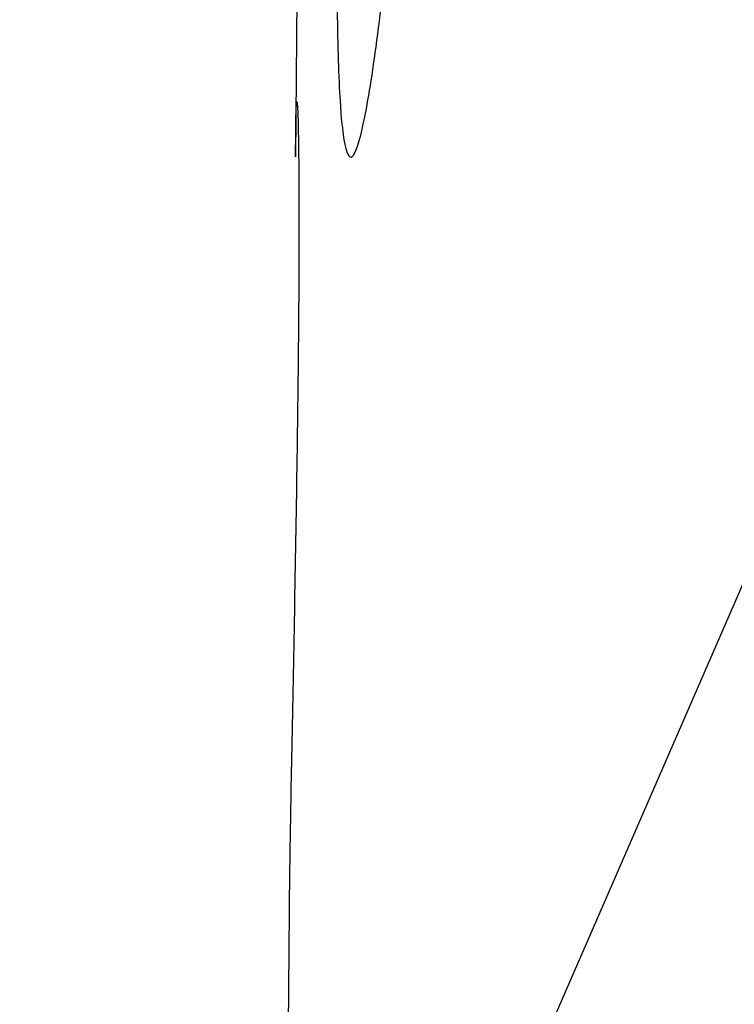
# Model space of a CAD drawing. Extents: x -50 to 17, y -20 to 123.
# Drawn here: x -17 to -16, y 51 to 51 of the extents above; entities that cross this region are included whole.
import ezdxf

# ---------------------------------------------------------------- set-up
doc = ezdxf.new("R2010")
doc.units = 0
doc.header["$MEASUREMENT"] = 0
doc.layers.add('GEOMETRY', color=2, linetype='Continuous', lineweight=25)

# ---------------------------------------------------------------- blocks, each defined once
blk = doc.blocks.new('FANTASY INVITE')
at = {"layer": 'GEOMETRY'}
for p, q in [((-0.05048074776198064, -25.92955240012438), (-0.05101028289945475, -25.99204702059421)), ((-0.05175377949375104, -26.07979292109127), (-0.05338543617857283, -26.27235760290499))]:
    blk.add_line(p, q, dxfattribs=at)
at = {"layer": 'GEOMETRY', "flags": 128}
blk.add_lwpolyline([(-0.02384618066027144, -26.10000351702253), (-0.02184540008245506, -26.09415978371756), (0.01624557329472509, -26.0066552736108), (0.06893470694379289, -25.92091623875662), (0.1358971548348933, -25.83747128881599), (0.2167200712094939, -25.75683488965358), (0.3109051559117688, -25.67950419148453), (0.417871726574873, -25.6059559637781), (0.5369602987206292, -25.53664365581541), (0.667436651700811, -25.47199460102371)], dxfattribs=at)
at = {"layer": 'GEOMETRY'}
for points, knots in [([(-1.367519786299454e-07, -78.98067971079783), (-0.2000040576830742, -78.98060335860285), (-1.200025629250845, -78.980221596877), (-3.800137967059115, -78.9706242867974), (-7.800205157753993, -78.93105675047823), (-12.2829005029125, -78.84996123797904), (-16.44801617628859, -78.74317360151673), (-20.29548661645957, -78.61704838455245), (-23.18008819458074, -78.49457045237426), (-25.10284727532344, -78.40869559209028), (-25.90624752902583, -78.37056064084214), (-26.55015224892811, -78.31087287623575), (-27.03262964880899, -78.23240536854375), (-27.50884985098845, -78.12287876694324), (-28.01938748539533, -77.96364836845021), (-28.55839758869645, -77.74429975996819), (-29.11960715456942, -77.45990723224382), (-29.65509172979625, -77.12949615236502), (-30.16056597836379, -76.75608920395987), (-30.63208523272996, -76.34070292113078), (-31.06764507161948, -75.886858766053), (-31.46411938881288, -75.39850455815753), (-31.79431246550818, -74.91356103415399), (-32.0653712996878, -74.44126472850955), (-32.28680481756096, -73.98889880796773), (-32.47808887555367, -73.5224017871506), (-32.63757643989771, -73.04472934719371), (-32.77198903641282, -72.52852749867708), (-32.87020640448819, -71.9733030169649), (-32.94557860975879, -71.18626375116112), (-33.00090495008285, -70.20078590369417), (-33.05344743502338, -69.01835503375555), (-33.09149063454326, -67.83528057477854), (-33.17096901281299, -65.47014339481376), (-33.28411136176025, -61.92265996913123), (-33.38423170530474, -57.19161549276843), (-33.45384235554525, -52.46002813673847), (-33.49411426033145, -47.72804709827902), (-33.51234465860112, -42.99592112841155), (-33.51516775631291, -37.7510712374586), (-33.50172388155737, -31.99355473376323), (-33.45406639667302, -26.40508043950882), (-33.37828460424269, -21.49860913876674), (-33.29666916362495, -17.74753637916568), (-33.20452296006231, -14.47043118871824), (-33.11154648382882, -11.66708440522694), (-33.02343240669766, -9.608394775279834), (-32.96875737016119, -8.29327110285108), (-32.93882001730402, -7.722185303738499), (-32.88860504589782, -7.148468470383378), (-32.79783917030932, -6.575242126419056), (-32.66003488276357, -6.007419822763737), (-32.48560650710801, -5.476490689188111), (-32.2818810624149, -4.983443044000609), (-32.05727741609094, -4.526922411834093), (-31.80268803990599, -4.085793424926578), (-31.51957774088687, -3.663133336091349), (-31.20856040569701, -3.261340562614095), (-30.8699705725943, -2.882278876605014), (-30.50577667453331, -2.526439190927064), (-30.11799611041425, -2.19555669317046), (-29.70931673345747, -1.891844873361677), (-29.28276170748969, -1.618099311822235), (-28.83981445753528, -1.374910859509939), (-28.38228898895697, -1.162213558270253), (-27.91071006316561, -0.9813405746452588), (-27.42818422058447, -0.8346397515735049), (-26.90798239712091, -0.7182258027553985), (-26.35087833099215, -0.6419552732047009), (-25.76052201813455, -0.597283885100012), (-25.16866596344167, -0.5732685492392022), (-23.20633236567209, -0.4943390502087368), (-19.87447353297284, -0.3422562057001954), (-15.95394129036191, -0.2243394090631341), (-12.03300231859474, -0.1268242364268986), (-8.111503941801459, -0.05490359798928068), (-3.838943068756677, -0.00783102926459378), (-1.135041906143229, -0.002315386695599386), (3.340446141919529e-09, -3.376774770913471e-08)], [0, 0, 0, 0, 0.004369808157098017, 0.02184908375979497, 0.05680903002196621, 0.09176898495756379, 0.1198046468472024, 0.1478402566714621, 0.1758752117502912, 0.1828843920310568, 0.1898930072764897, 0.1934458439180335, 0.1970064865347655, 0.2005644494336791, 0.2041136233760573, 0.2086795578781005, 0.213261924016557, 0.2178446013061187, 0.2224109616266613, 0.2269760799523205, 0.231557447589682, 0.2361387667242456, 0.2407038186741721, 0.2443596571284368, 0.2480279444978179, 0.2517000010059941, 0.2553674245637272, 0.2590225360770869, 0.2633452541430534, 0.2676700593823992, 0.2762887707397241, 0.2849085849211425, 0.2935297571565788, 0.3021503205896141, 0.3366129190039368, 0.3710757100380029, 0.4055387191701127, 0.4400022157240566, 0.4744660956222856, 0.5089296275029386, 0.5545948213746836, 0.600259796005269, 0.6310332563147354, 0.6618066517104448, 0.6822341464563687, 0.702661604510974, 0.7230888253793788, 0.7272545455264777, 0.7314200160346866, 0.7355828913866465, 0.7398316089034824, 0.7440869490035955, 0.7483354028768482, 0.7520284848185179, 0.7557341737756266, 0.7594436105529069, 0.7631482926537336, 0.7668405272704865, 0.7705359285811412, 0.7742442279005426, 0.7779568774503006, 0.7816651239658519, 0.785360480834881, 0.78902180711576, 0.7926972389486161, 0.7963757817195011, 0.8000479970374212, 0.8037066153864962, 0.8080105780708782, 0.8123205207068142, 0.8166378085651375, 0.820951798245369, 0.8552299348608965, 0.8895081864360448, 0.9066462115369263, 0.9409235747514728, 0.9752009358009426, 0.9999999999999999, 0.9999999999999999, 0.9999999999999999, 0.9999999999999999]), ([(-1.750218103779844e-07, -78.77256039252964), (-1.424004942450651, -78.7690320974576), (-4.275912778235096, -78.761965848388), (-8.557641431839187, -78.70970552946508), (-12.84315811537373, -78.62941545898958), (-17.29504268555816, -78.51155372315723), (-21.01574813004859, -78.37983615489333), (-23.4131606653848, -78.27652576575697), (-24.31062060630016, -78.23541116042043), (-24.60515893140792, -78.22170047934156), (-24.90246859466681, -78.20765816864133), (-25.21815787695063, -78.19262844040745), (-25.61900859697514, -78.17264493954181), (-26.08460067205142, -78.14649392261794), (-26.61571461580903, -78.09805056404706), (-27.13814201509243, -78.0037589119089), (-27.65684071506305, -77.86567058079919), (-28.16168478187136, -77.68528930978727), (-28.64977377157307, -77.46822056410991), (-29.12099189482948, -77.21727074193876), (-29.57236609902888, -76.93174062271356), (-30.00274662343119, -76.61286100420185), (-30.40841498508489, -76.26305777883857), (-30.78728244046224, -75.88428174037946), (-31.13725919965576, -75.47855826935952), (-31.45636360118142, -75.04810322170295), (-31.74319881318215, -74.59484017833745), (-31.99491997234394, -74.12168001435873), (-32.21580008406002, -73.6245957433477), (-32.40336892199441, -73.10518130378532), (-32.55094920754211, -72.56356548984773), (-32.65568626453196, -72.01142980824187), (-32.71353356971358, -71.45697694529096), (-32.74800712440327, -70.89904971085), (-32.77928356235835, -70.23442646723461), (-32.81326944052268, -69.46204448021436), (-32.84975741800491, -68.58747998492939), (-32.90337025184714, -67.22161411178263), (-32.96880872800367, -65.36288176613373), (-33.0580959734749, -62.40006181774006), (-33.14384464275997, -58.82582489541972), (-33.21414795579736, -54.78393209426586), (-33.2608465731616, -50.8843966526542), (-33.28900891404249, -47.12729670279755), (-33.30300143650263, -43.36708375024992), (-33.30644978183567, -39.25894233352734), (-33.302254004641, -34.81121024613995), (-33.27888813456608, -30.02512937129075), (-33.23031809681688, -25.2473333863134), (-33.15475836060654, -20.66076870311321), (-33.05162379555663, -16.26790349730155), (-32.95459335756467, -13.16012621263829), (-32.87943881965369, -11.14635650893233), (-32.84292676676481, -10.22265597426501), (-32.80296384184241, -9.28619044153669), (-32.76891289141417, -8.497659287059037), (-32.73493690817921, -7.85945420561282), (-32.70135412682867, -7.380641199369066), (-32.64314121117518, -6.901359885789034), (-32.55066838364863, -6.423682895956887), (-32.42554078841832, -5.95346323644776), (-32.26257620556232, -5.477041137230714), (-32.06030803109652, -4.997272389800543), (-31.81790662794046, -4.51734758705129), (-31.54038017420331, -4.057926630972759), (-31.23015007695334, -3.620678049807907), (-30.88853928024363, -3.207661583416808), (-30.51755740347813, -2.821105025074715), (-30.11916517220101, -2.462957396026297), (-29.69541989156416, -2.135147895143447), (-29.24838055677763, -1.839269399464058), (-28.78094543382873, -1.577701490284412), (-28.29574237540175, -1.351009347819783), (-27.78765688985195, -1.156942372175934), (-27.25641799330333, -1.003674350681067), (-26.71049139422659, -0.8956362673540781), (-26.154792290884, -0.8380307480896789), (-25.59108176557072, -0.8063415682130852), (-25.02331896851526, -0.7786289142143517), (-24.21113756145189, -0.7404047579920388), (-23.15410711198775, -0.6927835953971737), (-20.71573540891636, -0.5902494854633602), (-17.28094821684898, -0.4687932440681664), (-12.85202159641868, -0.3514380341485719), (-8.561665958501393, -0.2710160277785008), (-4.277117730331867, -0.2187178083248256), (-1.424162352201677, -0.2116483365735604), (3.677001814139658e-09, -0.2081193379704729)], [0, 0, 0, 0, 0.03126115546398756, 0.06260789027019704, 0.09400259615905182, 0.1253571148837395, 0.1603734479085917, 0.1757329834920567, 0.1780362411826716, 0.1800960743664002, 0.1822059940998387, 0.184570360290672, 0.1870342782317891, 0.1910167036329179, 0.1948080424334055, 0.1987340277115161, 0.202654973408327, 0.206578949028364, 0.2104902847412417, 0.2143719370734892, 0.2182888813253756, 0.2222045086413023, 0.2261203176881225, 0.230037481083342, 0.2339548908183458, 0.2378723212644925, 0.2417901052457579, 0.24571943735981, 0.2496273699360473, 0.2537222419654399, 0.2578305668496013, 0.2619382802422282, 0.2660447020527559, 0.2700593127787336, 0.2742093285860838, 0.2806511302917131, 0.2870318957093898, 0.2934253318082814, 0.3106590986413751, 0.3278617414028414, 0.3584975265319013, 0.3891462493328096, 0.4166064231791493, 0.4441099553121983, 0.4716280562764579, 0.4991548981944706, 0.5342960837095913, 0.5692691686814572, 0.6042247330126267, 0.6391880275988708, 0.6699709822396533, 0.7006873063953931, 0.7074453345477273, 0.7142100950855566, 0.7209811130488121, 0.7280223720450173, 0.7315365950241933, 0.7350115077366145, 0.7385578859233112, 0.7421283355007545, 0.7456836279671726, 0.7492314144682489, 0.7531736624350538, 0.7571044413126078, 0.7610246580663872, 0.764945471276068, 0.7688634527099368, 0.7727804084327338, 0.7766967009493159, 0.7806132578620107, 0.7845309172206271, 0.7884546419442084, 0.7923613610459612, 0.7962779946561999, 0.8003826264319143, 0.8044847692661602, 0.8084773159407956, 0.8126362251494355, 0.8168791433522501, 0.8209562674744249, 0.8304857958353248, 0.8401076637122129, 0.8745331645734541, 0.905935501750527, 0.9373691128970848, 0.9687353849236444, 0.9999999999999999, 0.9999999999999999, 0.9999999999999999, 0.9999999999999999]), ([(-1.749304914255845e-07, -78.51336101340004), (-1.424000075584715, -78.5098311563006), (-4.275569644810645, -78.50276259324535), (-8.556240039384576, -78.45049296867455), (-12.83994458000218, -78.37022926676826), (-16.05201680352134, -78.28514655397812), (-18.19079437273398, -78.21727851832776), (-19.25840918141019, -78.18106929837009), (-20.32536210163809, -78.14249336472744), (-21.39163025972488, -78.10150438183128), (-22.45665811329322, -78.05802957378961), (-23.51174953814181, -78.01256368420718), (-24.55808324495037, -77.9645257784602), (-25.42741771617781, -77.92393271008058), (-26.11995751663163, -77.88469959264332), (-26.63641288304328, -77.83309875291708), (-27.14058045269877, -77.73712670211667), (-27.63751731782706, -77.59957725158804), (-28.12199781097184, -77.42129395154987), (-28.59181397627147, -77.20769771767345), (-29.04545488913767, -76.96072940366102), (-29.47918840729424, -76.68079518311862), (-29.89158163948839, -76.36918008646091), (-30.27987031360849, -76.02796283548852), (-30.64188634005792, -75.65900817137071), (-30.97603458608582, -75.2645860709923), (-31.27994494154932, -74.84620402110382), (-31.55214508137495, -74.40599974068843), (-31.79155718512196, -73.94668771913776), (-32.00026050829344, -73.4641510665056), (-32.17681490916295, -72.96049865869605), (-32.31351284995345, -72.43624888666571), (-32.40930824344812, -71.9018487722706), (-32.46089865082435, -71.35555359918803), (-32.49349572251526, -70.80146952730023), (-32.51612525080541, -70.30894668398778), (-32.53454768388605, -69.89778536521494), (-32.54933865091192, -69.55992890117892), (-32.56399733778334, -69.21703806542524), (-32.57914807886184, -68.85441175653875), (-32.59435499242272, -68.4807936928583), (-32.60921870090515, -68.10628279254807), (-32.64921126006886, -67.07307070451081), (-32.7088914468702, -65.38061569140686), (-32.79839665802182, -62.41587235717908), (-32.88434768865341, -58.83808524289825), (-32.96203299979162, -54.37725210362916), (-33.01475922378886, -49.64298132329847), (-33.04208449742903, -44.63449218291088), (-33.04729076668891, -40.02882261485287), (-33.04424181772062, -35.8268007297316), (-33.03078279102768, -32.02022375691722), (-33.00278930814433, -28.20332892847395), (-32.95731851085653, -24.37902343392201), (-32.89775297110742, -20.89519885682282), (-32.82781051093465, -17.75234606792311), (-32.75182416380161, -14.95182906575383), (-32.6826890568366, -12.83793788514323), (-32.62995857395578, -11.40877622008786), (-32.60099148538674, -10.66213056011392), (-32.57067875988803, -9.916521068030278), (-32.53770424430844, -9.154026284167628), (-32.50827482062704, -8.48093455662395), (-32.47765731070812, -7.898946928087199), (-32.44509498094245, -7.427326108032247), (-32.38999076531471, -6.961018553735713), (-32.3020495394756, -6.499991524059439), (-32.18255393124436, -6.046052217354671), (-32.02657183339849, -5.586380610577834), (-31.83310202295525, -5.123710869497202), (-31.60073009863404, -4.661222772922869), (-31.33503502441916, -4.217773539042867), (-31.03720699500284, -3.795381097948933), (-30.70884568487752, -3.396106209536882), (-30.35199230506488, -3.022005161904687), (-29.96863967172795, -2.675118840689237), (-29.56052862300405, -2.357777542719674), (-29.13019715850634, -2.071056301315267), (-28.67925458112373, -1.817090217363059), (-28.21111226379215, -1.596952019428883), (-27.72155728283361, -1.408506983076734), (-27.21136515300068, -1.259800220791519), (-26.68484623401156, -1.154165070552168), (-26.14250197050968, -1.096917850118189), (-25.58854699946126, -1.065811510642405), (-25.02754804009644, -1.038308134022699), (-24.21748794416132, -1.000181130892059), (-23.15712807526303, -0.9523491530420358), (-21.49852592071026, -0.8825717477074448), (-19.49272136928252, -0.8063277737831385), (-16.49670665354515, -0.7073416991071326), (-12.85154952989311, -0.6106845787872572), (-8.561660612591211, -0.530244130974836), (-4.277232091631745, -0.4779243358692895), (-1.424235812122163, -0.4708501745847826), (3.36656569288607e-09, -0.467318703500041)], [0, 0, 0, 0, 0.03144839329133095, 0.06297562329141183, 0.09454255744232777, 0.1260683023136504, 0.1339368568474616, 0.1418003435107352, 0.1496596733034842, 0.1575154529636903, 0.1653658080594552, 0.173199953281783, 0.1808382876622563, 0.1884980658344712, 0.1924195173093441, 0.1961571804070858, 0.1999512691724213, 0.2037384850701935, 0.2075320849336338, 0.2113402876810288, 0.2151264913202502, 0.2189288434536605, 0.2227302817230151, 0.2265314145096955, 0.2303341746533359, 0.2341355385557792, 0.2379374250468984, 0.2417437052473385, 0.2455553983889666, 0.2493661151349497, 0.2533452173819492, 0.257329866906643, 0.2613186057606184, 0.2653211034950161, 0.2694400749397718, 0.2735765879514709, 0.2762094949352324, 0.2785295540905758, 0.2810451470636025, 0.2837890165092913, 0.2865449924178629, 0.2893031796304125, 0.2920664463700543, 0.3093801444491865, 0.326703361706623, 0.3575712156483357, 0.3884161373221067, 0.4252334032506254, 0.4621314137177135, 0.4990277502063866, 0.5269476350377547, 0.5549313267816447, 0.5830948104564743, 0.6112442142863698, 0.6393951918331294, 0.6600444759589995, 0.6806697790219629, 0.7012659662608371, 0.7067535271399201, 0.7122536907388166, 0.7177677296982292, 0.7232335813213192, 0.729108853560361, 0.7326467240652214, 0.7361042978340472, 0.739547722074214, 0.7430097397998066, 0.746460558027043, 0.749906083595388, 0.7537217342752145, 0.7575266570659959, 0.7613269634192605, 0.7651277529837625, 0.7689302715834353, 0.7727332922937843, 0.7765354319656146, 0.7803375157181746, 0.7841400511240404, 0.7879450415761541, 0.7917565056621421, 0.7955552032787342, 0.7995184474319985, 0.8034786767183143, 0.8073975458489554, 0.811551100290361, 0.815731383489242, 0.8198018950258306, 0.829460729820898, 0.839172783079832, 0.8564637955200732, 0.8737898799609447, 0.9053744369572164, 0.9369928686449663, 0.968546396729803, 1, 1, 1, 1]), ([(-7.82734446147515e-08, -77.59515789920023), (-1.422329584946254, -77.5916306284798), (-4.270345571144958, -77.5845677619975), (-8.54523095162331, -77.53235278872009), (-12.82240051672433, -77.45217446393934), (-16.08000321159639, -77.36585819729177), (-18.31665684224063, -77.29452991657463), (-19.53468417085477, -77.25263304090903), (-20.7519654186265, -77.20763881367593), (-21.96849215834962, -77.15940617181113), (-23.18498733903573, -77.10803058869773), (-24.3994802695335, -77.05278377552156), (-25.37752997052479, -77.0073202127638), (-26.09737657464549, -76.966060583358), (-26.55833663284558, -76.9152279485957), (-26.99085454146054, -76.8278356381325), (-27.4146201816616, -76.70527321716301), (-27.83124194240023, -76.54665112942666), (-28.23801786672706, -76.35706487400086), (-28.63132246225315, -76.13735040229116), (-29.00600314623016, -75.88979387097223), (-29.36158748083203, -75.61503640161833), (-29.69593775048814, -75.31477032910712), (-30.00726298674834, -74.99062306160545), (-30.293811212588, -74.64442549910626), (-30.55397727399735, -74.27795877171823), (-30.78691593563304, -73.89255052686894), (-30.99061161711778, -73.48896729623493), (-31.17632489441132, -73.04911172291747), (-31.33422666672066, -72.57269756562131), (-31.45413447209335, -72.05970095289513), (-31.51841143336124, -71.60022924451513), (-31.54953116794363, -71.19480807521833), (-31.57123630704135, -70.84418812381675), (-31.58899588455409, -70.48347225748739), (-31.60334923491512, -70.16708503479575), (-31.61493144218854, -69.90800861296844), (-31.6236474969154, -69.71110415325587), (-31.63188072059744, -69.52269312329071), (-31.64046487273034, -69.3227609254654), (-31.64982832713785, -69.10126303803585), (-31.67241563792312, -68.55919945069697), (-31.72200606951841, -67.3109105171522), (-31.7908704604651, -65.36018244686507), (-31.88037167613917, -62.39712153974449), (-31.96631681220386, -58.81961103361886), (-32.03235170145799, -55.0278977859066), (-32.07478720480719, -51.63411524310715), (-32.10122594964157, -48.63459372651458), (-32.11793733386728, -45.63127534993232), (-32.12628781963149, -42.62747374728335), (-32.1284420436119, -39.58495474389267), (-32.12662044038468, -36.50198489516741), (-32.11811072888216, -33.35803269669792), (-32.10032622815824, -30.1921991627562), (-32.07137034423782, -27.00658757718311), (-32.02974201613384, -23.82080406077816), (-31.96806000293172, -20.29657342649664), (-31.87836178257244, -16.43681042211743), (-31.78410315779942, -13.39290338106821), (-31.71463347660097, -11.50173564419256), (-31.68579579888922, -10.75606983259807), (-31.65554976189635, -10.00869378121369), (-31.62223447587648, -9.236213923221484), (-31.59262808232068, -8.558017093506919), (-31.56252148725404, -7.978449489952965), (-31.53250986017513, -7.535808669568894), (-31.4841833395868, -7.116204977590357), (-31.40854686294946, -6.715388606494017), (-31.30585056927869, -6.321606351626031), (-31.17109889308344, -5.92193275264502), (-31.0032340125529, -5.519370314549874), (-30.80256943091525, -5.116710892308646), (-30.57264846858367, -4.7314079406014), (-30.31490230379798, -4.363911777619961), (-30.03043560460634, -4.016189968099141), (-29.72096160491076, -3.690254711057875), (-29.38824933704439, -3.387990778982399), (-29.03414470553039, -3.111133130011169), (-28.6607929650886, -2.861381684388647), (-28.26862036649896, -2.639298867730062), (-27.86194649660929, -2.447172711242587), (-27.45946675423338, -2.291267698673607), (-27.06573928445391, -2.17290181658268), (-26.68064907540098, -2.087916725866563), (-26.27686603211798, -2.029980158014851), (-25.84367736776584, -2.000084180049512), (-25.38423551710444, -1.974648651134004), (-24.91118667986931, -1.952155877685215), (-24.1583025986038, -1.916559745600949), (-23.12616344558619, -1.870106272405181), (-20.68782127592409, -1.767423978076849), (-17.25867575205167, -1.646103631297493), (-12.83661380061957, -1.528809309845613), (-8.551986416748946, -1.448415544920607), (-4.272457458502998, -1.396121113937781), (-1.422618279856934, -1.389050928614949), (-8.557751129956159e-08, -1.385521545500126)], [0, 0, 0, 0, 0.03209285405372824, 0.06426145345291348, 0.09646275626913844, 0.1286177100568889, 0.1377896177041146, 0.1469554107444349, 0.1561170496447701, 0.1652746279312177, 0.1744262021457893, 0.1835900421114885, 0.1927062251407575, 0.1965186388481664, 0.1998578603223411, 0.2031604862069562, 0.2064617880951303, 0.2098004898975458, 0.213209166793542, 0.2165793814736575, 0.2199564264546467, 0.2233326325042719, 0.2267095537399625, 0.2300870350053263, 0.2334644103625496, 0.2368404174379044, 0.2402186634993433, 0.243615783498562, 0.2470319985158468, 0.2509835004282051, 0.2549252637143168, 0.2589026813938412, 0.2614380668738177, 0.2640988892363688, 0.2668289764425494, 0.2695868404925666, 0.2712450983186063, 0.2726805159531492, 0.2740340710793314, 0.2755003916717452, 0.2771958679606368, 0.279036330820759, 0.2877419272590918, 0.3053839712437295, 0.3230790086241329, 0.3546296106727181, 0.386128109172325, 0.4086462747094599, 0.4312114737436923, 0.4538106937376116, 0.4764129868846594, 0.4989883353987363, 0.5224609595147318, 0.5459759632718911, 0.5699274949663965, 0.5938946608556398, 0.6178577295576947, 0.6418162586781706, 0.673425999940282, 0.7049708433404714, 0.7105297484855548, 0.7161263715536175, 0.7218083427457981, 0.7274070410491716, 0.7335725569624286, 0.7371253503008205, 0.7405018078947506, 0.7435817769865667, 0.7466496602265684, 0.7496972029410829, 0.7527569658187605, 0.7561589238620899, 0.7595306629028108, 0.7628996177547132, 0.7662732685174994, 0.7696498070134282, 0.7730271957798811, 0.776405377537539, 0.7797832030122795, 0.7831600638845596, 0.7865313417738824, 0.789942971054197, 0.7932998826938155, 0.796260653204849, 0.7992110177631816, 0.8021899295175654, 0.8054554592260332, 0.8090046511695431, 0.8125733258961457, 0.8161409123802853, 0.8260115393382159, 0.8358855913771073, 0.8712075175640613, 0.9034324384243754, 0.9356974111816428, 0.9679006333137278, 1, 1, 1, 1]), ([(-31.84584919572133, -32.94906056677814), (-31.83884640626105, -31.69376063384334), (-31.82483010347666, -29.18123843893618), (-31.78401163850211, -25.41474987981448), (-31.72543033130587, -21.64984963742089), (-31.66320582521077, -18.72396403428353), (-31.609706311878, -16.63383310367519), (-31.57468293164892, -15.37875378146811), (-31.53654702672244, -14.12286666310666), (-31.49500349092217, -12.86471826394649), (-31.44936829584733, -11.59250190019337), (-31.40867004952089, -10.55248161080249), (-31.37539515622557, -9.751092002008036), (-31.35107574303059, -9.192046297084687), (-31.32656399079934, -8.638698380314977), (-31.30002405233591, -8.094794613086776), (-31.26749620029887, -7.579417525400643), (-31.20953185141491, -7.085899640575505), (-31.11337309070809, -6.630291545913224), (-30.98666997756099, -6.203497688505351), (-30.83491848465152, -5.80575337707883), (-30.65706022605313, -5.419150521481342), (-30.45199474493163, -5.046651792010465), (-30.22014798219392, -4.690540534639979), (-29.96243866650336, -4.351794943144938), (-29.68045628894787, -4.032643772488527), (-29.37582286869476, -3.734903641355714), (-29.05024782438858, -3.46025124975408), (-28.7054299807075, -3.210237477426844), (-28.34314625126351, -2.986022185573731), (-27.96403672977164, -2.788999985799009), (-27.57370121481676, -2.619590995076365), (-27.17411341664337, -2.481470253770382), (-26.76762919009378, -2.378146935063214), (-26.37181469918753, -2.311565855239763), (-25.97937783539636, -2.278236711771811), (-25.59230510346339, -2.254966402801443), (-25.19922861478769, -2.235122656930272), (-24.82942082444382, -2.217523345972452), (-24.5027049597253, -2.202090910340161), (-24.20162838112231, -2.188127165163607), (-23.90510911902773, -2.174565900780621), (-23.59510495335397, -2.16060239543981), (-23.28282307958715, -2.146761538772978), (-22.14436362966482, -2.097108370739846), (-20.27719632112191, -2.022263652777994), (-17.6793058736764, -1.932939758126679), (-14.32202672644375, -1.834336591205613), (-10.10957140832431, -1.741390756516637), (-5.050454760474537, -1.669224638922358), (-1.681232929781856, -1.659377307138968), (-1.050400157964759e-07, -1.654463514500065)], [0, 0, 0, 0, 0.06327741208303679, 0.1266517253157324, 0.1898694123705018, 0.2530788165079702, 0.2741705243237821, 0.2952620973079252, 0.3163687706259345, 0.3375057449820493, 0.3587166768154206, 0.3805391412928132, 0.3899705749026479, 0.3991474889505506, 0.4087458942903167, 0.4178907024484005, 0.4265970452340893, 0.4347734277188188, 0.4429145829566532, 0.4500352624579032, 0.457194628762677, 0.4643551611492978, 0.471469925024639, 0.4786090941484558, 0.4857556405136885, 0.4929058242441701, 0.5000572890862918, 0.5072086161156523, 0.5143575598979779, 0.521507777938386, 0.5286648763013704, 0.5358755926982905, 0.5429384248749552, 0.5499526264842579, 0.5569937537659934, 0.5631432030793578, 0.5697960970829389, 0.5765412371674324, 0.5829819385404924, 0.5884583800379536, 0.5930284994601224, 0.5981747685819777, 0.6034207910498924, 0.6086708724496342, 0.6139315636000158, 0.6608622236442291, 0.7028649399409198, 0.7449615408385305, 0.8301664578533476, 0.9152535095202008, 0.9999999999999999, 0.9999999999999999, 0.9999999999999999, 0.9999999999999999]), ([(20.82409771088192, -76.45482260539987), (20.89274516779571, -76.45218091253821), (21.04173094679254, -76.4464476386988), (21.28273699341956, -76.43694275569209), (21.54113097199532, -76.42664598244573), (21.8001573871761, -76.4162075420819), (22.07067045899338, -76.40515633638796), (22.37136876508305, -76.39261855746484), (22.69536666871208, -76.378917054032), (22.98621028473491, -76.36644532774542), (23.22722458924061, -76.35593929241963), (23.43694296375031, -76.34664081436432), (23.65673536310135, -76.33679216786624), (23.9023941945633, -76.32568839941004), (24.16984305309659, -76.31350563331257), (24.43721176616239, -76.3012706422583), (24.66503595241937, -76.29039164584347), (24.83684732243606, -76.28184389527061), (24.97414187755449, -76.27554874094253), (25.10557783277801, -76.26953982031918), (25.22148777451103, -76.26408378297391), (25.31394817045567, -76.2594233050524), (25.3832929736643, -76.25574032173458), (25.45162428125104, -76.25196332685204), (25.52006032061814, -76.24796588571846), (25.58232345314265, -76.2443860991894), (25.67851218934086, -76.2389989290794), (25.80330598011908, -76.23209954045444), (25.95882528603511, -76.22207103441909), (26.10619240589723, -76.2101650315128), (26.25096699419755, -76.1952543378916), (26.48991179123503, -76.16413406069566), (26.81917588373703, -76.09999293913148), (27.23432889831669, -75.97570402789997), (27.63418322433513, -75.81619557969805), (28.01828008222438, -75.62622632727827), (28.38084474289359, -75.41011699295775), (28.72444384495302, -75.16622355150537), (29.04758703243331, -74.89586554749883), (29.34853302638768, -74.60091408568613), (29.62525341493203, -74.2833252988417), (29.87573870511659, -73.94484332496154), (30.0993746949989, -73.58737396244399), (30.2935355908408, -73.2117855101034), (30.45979204235809, -72.82328967554079), (30.59545783766769, -72.42412012913269), (30.68008076800652, -72.08505430518545), (30.7309954023318, -71.80970991974144), (30.76094711128231, -71.60303637686216), (30.78257928559464, -71.39421683932997), (30.7985869184191, -71.1889332881397), (30.81285852717376, -70.97672458958246), (30.82470662686541, -70.76987190905011), (30.83592398684662, -70.54879873467402), (30.84529156410341, -70.3497587012908), (30.85389587217271, -70.16151339319794), (30.86122680241036, -69.99945501675896), (30.86855592051562, -69.83521263859046), (30.87589010467066, -69.66878656027654), (30.88322747562856, -69.50017669927936), (30.89056853993311, -69.32938307789014), (30.89791318223831, -69.15640569041093), (30.90801237337392, -68.91566708528862), (30.9204016841838, -68.61481012652082), (30.93490571421002, -68.25422775000163), (30.95043101726884, -67.85913849173929), (30.96716251425592, -67.42145082469057), (30.9847145709019, -66.9473144701859), (31.00155808255421, -66.47764749043415), (31.02205747720316, -65.88831713859739), (31.04602363416917, -65.16870506988812), (31.07292384658797, -64.31419266580855), (31.09804033212794, -63.46892971863918), (31.1275550108703, -62.41784731842088), (31.16031840226607, -61.15520856664637), (31.19541543962312, -59.65165526301325), (31.22741235610764, -58.11657494668234), (31.2500560373806, -56.88913248539394), (31.26542879234017, -55.97841246917277), (31.27480993167548, -55.39347943202799), (31.28377350862205, -54.80420235034042), (31.29231911267154, -54.21058120605082), (31.30044685426951, -53.61261600383185), (31.30815670313817, -53.01030674207183), (31.31544866565125, -52.40365342138008), (31.32208652581316, -51.81365210943545), (31.32812150172691, -51.24058354449541), (31.33360139299299, -50.68472835076393), (31.33870290847145, -50.12985980447161), (31.34330988842935, -49.5908439587319), (31.34746770586572, -49.06691652934668), (31.35125368441459, -48.55282371664069), (31.35573816035181, -47.89390105058261), (31.36061973645022, -47.08591872780244), (31.36552604881108, -46.12464706048843), (31.3696425972547, -45.14489315017377), (31.37296928284904, -44.14665700223065), (31.37542362253495, -43.16312821146239), (31.37708390706672, -42.20126061338014), (31.37838799513959, -41.06353742732415), (31.37901904460809, -39.7122742515871), (31.37866563667997, -38.17361044602272), (31.37701792677011, -36.64557790411983), (31.37392448800591, -35.13692220198767), (31.36907667047147, -33.63466426292361), (31.36218941361851, -32.12954862772912), (31.35304086177091, -30.63182997090145), (31.34392947313114, -29.44920438510673), (31.33639188734853, -28.59756785796097), (31.3313856675849, -28.06957113117907), (31.32607596240383, -27.54457414038751), (31.32046196422202, -27.02257688891142), (31.3145438884809, -26.50357937524088), (31.30832167572824, -25.98758160170239), (31.30179535108091, -25.47458356015029), (31.29015963597041, -24.60580161919987), (31.27217897780002, -23.3901143029199), (31.24413120476093, -21.74076472118654), (31.21072681656275, -20.02951623452289), (31.17112029142199, -18.26049967141168), (31.13434829695538, -16.81259293528743), (31.10209038219377, -15.65140674511082), (31.07569303050042, -14.75559100913492), (31.04693323838812, -13.83794392531715), (31.01649600694354, -12.92468269805686), (30.98411302874642, -12.00958839678979), (30.95495473456482, -11.23457424093262), (30.92974026288182, -10.59590278657205), (30.90981779239607, -10.10677034081476), (30.88948432789418, -9.624647400820095), (30.8676428318341, -9.125742136375507), (30.84765433748306, -8.67540426243923), (30.82876470515369, -8.283814726249332), (30.81054246243184, -7.962481961131104), (30.78919396174031, -7.654702596508685), (30.75871946891434, -7.346136016895244), (30.70974100535147, -7.044841115556025), (30.63667006323993, -6.70786471790116), (30.52539530893901, -6.339062879013113), (30.37363769223613, -5.945666891590704), (30.1929806048111, -5.565583511421124), (29.98373641955064, -5.200809075255805), (29.74626798801147, -4.85375991089019), (29.48141972023404, -4.526110800508434), (29.19140420224903, -4.219903703762995), (28.87807671555993, -3.937759635975354), (28.54375039250756, -3.68106815517541), (28.18983431928356, -3.451821754548689), (27.81875871972346, -3.251328410438077), (27.48541104002416, -3.103168181395262), (27.19934997195928, -2.997351704478845), (26.96417625239842, -2.924016924125795), (26.72592239038457, -2.863973591201002), (26.48437340949125, -2.816461618439206), (26.24011157946028, -2.782586365104422), (26.01060419506848, -2.762435971169126), (25.80172886183065, -2.74858165277162), (25.59936527433995, -2.736833612788928), (25.40082629897846, -2.725895120263047), (25.19547901782126, -2.71539509330627), (24.99922911745909, -2.706495505393946), (24.73498994078679, -2.69303181435653), (24.41220342852901, -2.678842598366487), (24.00715395121748, -2.659572815589868), (23.59758808680363, -2.641249623720611), (23.17293510417745, -2.622361758518622), (22.58174354387876, -2.596796432115369), (21.808505413636, -2.56450073245567), (20.8657044561217, -2.527140107862024), (19.92690288086919, -2.491869419307307), (18.55299028689785, -2.443000574288419), (16.72223721692008, -2.383974398454626), (14.44611848617069, -2.320796885552966), (12.11303121239533, -2.26588119332439), (9.730493850013843, -2.219632569626697), (7.278658592853304, -2.182253770501077), (4.825420763515154, -2.155095335222953), (2.396085631174174, -2.137757726926651), (0.7927538428619556, -2.135557257442088), (-2.298543364531724e-07, -2.134469253600017)], [0, 0, 0, 0, 0.001877409421038431, 0.004074547225262438, 0.006591414216450336, 0.00894449198330983, 0.01115905413463959, 0.01399025293341144, 0.01716921638463074, 0.02002129198674252, 0.02194582942662409, 0.02376199116864489, 0.02575817702415995, 0.02795841752741174, 0.03048229303360273, 0.03307468952103219, 0.03527280421135852, 0.03671544029145556, 0.03777580976436633, 0.03902877388671632, 0.0403111204586909, 0.04094693765481024, 0.0415587675818004, 0.04220886821878862, 0.04281716643066947, 0.04343219769323731, 0.04391322572280341, 0.04544996429029696, 0.04684780692897975, 0.04817201929655767, 0.04949016082722643, 0.05082471916455174, 0.05475663939438684, 0.05864109858304091, 0.06265088945082432, 0.06650718128885877, 0.07033997873665684, 0.07417373309806848, 0.07801003494032689, 0.08184211708815782, 0.08567770668837053, 0.0895094392893886, 0.09333798620241465, 0.09718840764645317, 0.1010524291924702, 0.1048760269284071, 0.1086977553726555, 0.1105905780859642, 0.112526773756408, 0.1144030653487129, 0.11632670374562, 0.118153635358126, 0.1202154084268087, 0.1219888224126204, 0.1242029566313937, 0.1256608542625996, 0.1271386257125702, 0.1286362714888905, 0.1301537920792027, 0.131691187952237, 0.1332484595587762, 0.1348256073325607, 0.1364226316911362, 0.1398332320340068, 0.1430544950707052, 0.1462847162488058, 0.15063869665439, 0.1550245051886277, 0.1592509474891877, 0.1634821635395742, 0.1711396624064622, 0.1789276409448073, 0.186846124203798, 0.1942494780929872, 0.2076632893567265, 0.2213635140919277, 0.2353502415002074, 0.2496235554116553, 0.2549131507863248, 0.2602422501709536, 0.2656108572669166, 0.2710189756944696, 0.2764666089950963, 0.2819537606337702, 0.287480434001136, 0.2930466324156148, 0.2980785351672498, 0.3031423131021513, 0.3082379684820115, 0.3132428105633754, 0.3178732577502686, 0.3225564848319164, 0.3272924933034809, 0.3358809358148495, 0.3446376987886869, 0.3535627896427126, 0.3626562153827187, 0.3719179826325018, 0.3804410781374672, 0.3889424962148938, 0.4030100862836034, 0.4173688563101308, 0.4309916190697827, 0.444768695939356, 0.4585979892526812, 0.4720460356277772, 0.4859014224152471, 0.4995288989233486, 0.5043661713728539, 0.5091761443916065, 0.5139588198877248, 0.5187141998021874, 0.5234422861095884, 0.5281430808189175, 0.5328165859743587, 0.537462803656116, 0.5518875763628502, 0.5660429049065281, 0.5825432691848073, 0.5986620002721942, 0.6143992373373374, 0.6221248443769003, 0.6304075211091644, 0.6388910061362222, 0.6472149122048099, 0.6553792734056861, 0.6639146491898958, 0.6684097243651348, 0.6728466960259, 0.6772929059682239, 0.6815970492112257, 0.6864940073206477, 0.6896119983788296, 0.692310943186072, 0.6952894069365253, 0.6980432171631595, 0.7007810230663275, 0.7036265995744361, 0.7074607554129789, 0.711295129436403, 0.7151398611804566, 0.718949974665286, 0.7227758767454706, 0.7266196226716614, 0.730451588969058, 0.734289609448981, 0.738130373948891, 0.7419585983336948, 0.7458008913677286, 0.7496453892004007, 0.7519168335383044, 0.7541330958145438, 0.7563741424711166, 0.7586282627540951, 0.7608573797340585, 0.7631097687512257, 0.7649229373775294, 0.7665781273757911, 0.7686492977988508, 0.7703569071189509, 0.7721972321095167, 0.774017975632269, 0.7775874653929795, 0.7810269221539868, 0.7850998223606205, 0.7887914050526926, 0.7926434575937379, 0.801271200791562, 0.8099411263036168, 0.8184288442695481, 0.8269451703568576, 0.8475115997473498, 0.8684860875993486, 0.8891714775231826, 0.9112884827168186, 0.9336089533533152, 0.9561836404853465, 0.9783353653248478, 0.9999999999999999, 0.9999999999999999, 0.9999999999999999, 0.9999999999999999]), ([(-0.04615751535924062, -25.96546718708927), (-0.04607960722331939, -25.96024836270246), (-0.0459237926895355, -25.94981083035368), (-0.04523305612627837, -25.9325884252833), (-0.04423671484657632, -25.9166242078428), (-0.04295311798479418, -25.90346416866483), (-0.04149148012783144, -25.89465408033702), (-0.04000640761259433, -25.89119088626327), (-0.03870006410140547, -25.89349947403186), (-0.03778052890029926, -25.901321297778), (-0.03740912967772658, -25.91373422381832), (-0.03765447370751929, -25.92929373437953), (-0.03847672398063651, -25.94625319899296), (-0.03974197455252693, -25.96275767028604), (-0.04125361625770552, -25.97698836516938), (-0.04279333027990617, -25.98732509808153), (-0.04416514939552485, -25.99255040236343), (-0.04523354030084192, -25.99205949417517), (-0.04592189248221246, -25.98587881007963), (-0.04620012763177783, -25.97625245108951), (-0.04616936058339149, -25.96846524051553), (-0.04615751535924062, -25.96546718708927)], [0, 0, 0, 0, 0.05351384902052859, 0.1070265042198039, 0.1605748942757528, 0.2142222216938322, 0.268011099853274, 0.3219371777256175, 0.375912314313438, 0.4297803300810212, 0.4834103807479255, 0.5368074813923913, 0.5901316386908363, 0.6435921377556232, 0.6973037509697739, 0.7512216793957851, 0.8051962510565928, 0.859085534257028, 0.9128281415656774, 0.9664390879931188, 1, 1, 1, 1]), ([(-0.05099712626328312, -25.99204712582586), (-0.05099151227781817, -25.99096493600088), (-0.05096997087231614, -25.98681246890686), (-0.05085777951700265, -25.98488646354484), (-0.05070706474133146, -25.98692847560734), (-0.0505992974252365, -25.99478421616561), (-0.05060889232095178, -26.00715688808235), (-0.05076391327261831, -26.02275133347018), (-0.05104087538931878, -26.03981366468606), (-0.05136153335054416, -26.05630278708853), (-0.05164363177669884, -26.07072155043309), (-0.05171647828190373, -26.07679384191516), (-0.05175245702233155, -26.07979293430022)], [0, 0, 0, 0, 0.03777940396434137, 0.1449632293437704, 0.2521554284529681, 0.3593672953150199, 0.4665794310384235, 0.5737720059188685, 0.6809557268247539, 0.7881551175689614, 0.8953702443981213, 1, 1, 1, 1])]:
    blk.add_open_spline(points, degree=3, knots=knots, dxfattribs=at)

msp = doc.modelspace()

# ---------------------------------------------------------------- block references
msp.add_blockref('FANTASY INVITE', (-16.44484408476563, 77.13075604726589))

doc.saveas('drawing.dxf')
